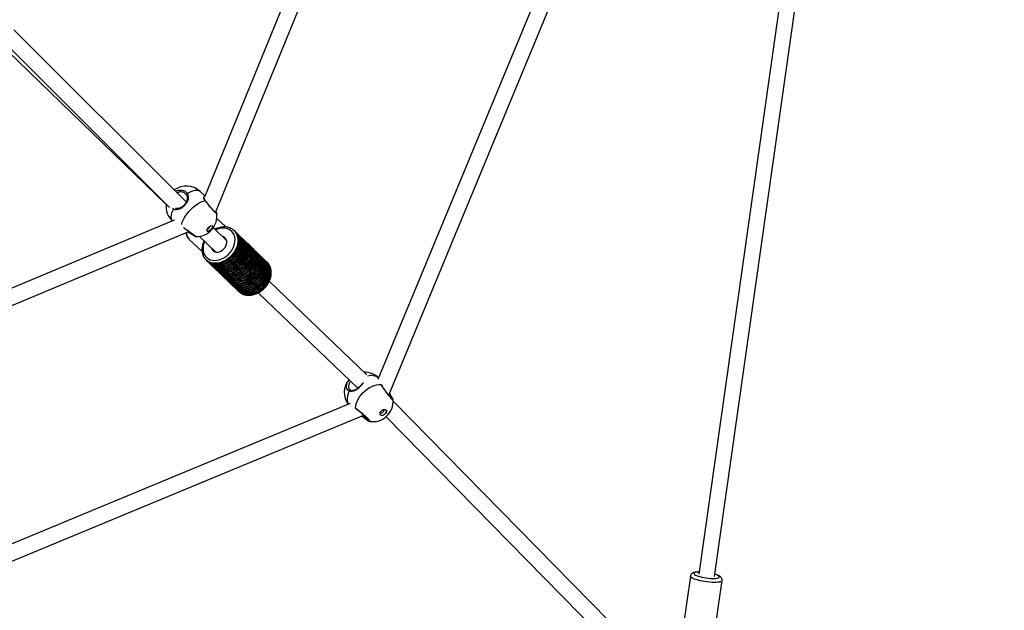
# Model space of a CAD drawing. Units: millimetres. Extents: x -4824 to 342450, y -3372 to 10188.
# Drawn here: x 1766 to 2689, y 3083 to 3636 of the extents above; entities that cross this region are included whole.
import ezdxf

# ---------------------------------------------------------------- set-up
doc = ezdxf.new("R2010")
doc.units = ezdxf.units.MM
doc.layers.add('Opvangzone', color=7, linetype='Continuous', true_color=0x00a19a)
doc.layers.add('Toestel 2D', color=7, linetype='Continuous', lineweight=20)

# ---------------------------------------------------------------- blocks, each defined once
blk = doc.blocks.new('0419-1')
at = {"color": 7, "linetype": 'Continuous', "lineweight": 25}
for p, q in [((-1906.578, -624.126), (-1940.948, -707.93)), ((-1939.913, -709.359), (-1905.101, -624.475)), ((-1886.608, -633.067), (-1924.686, -725.031)), ((-1923.667, -726.489), (-1885.12, -633.396)), ((-1879.334, -635.579), (-1894.598, -743.266)), ((-1893.113, -743.477), (-1877.909, -636.214)), ((-1942.642, -708.367), (-1958.808, -692.25)), ((-1960.963, -692.721), (-1944.535, -708.61)), ((-1960.232, -692.948), (-1944.235, -708.897)), ((-1940.904, -707.822), (-1941.335, -707.412)), ((-1942.651, -708.346), (-1942.626, -708.33)), ((-1942.637, -708.359), (-1942.651, -708.346)), ((-1943.783, -710.09), (-2027.21, -744.989)), ((-1938.867, -711.987), (-1940.105, -710.802)), ((-1938.95, -710.73), (-1939.778, -709.937)), ((-2026.85, -746.464), (-1942.411, -711.142)), ((-1941.435, -711.605), (-1939.905, -713.07)), ((-1938.142, -711.089), (-1938.166, -711.067)), ((-1938.166, -711.067), (-1938.133, -711.099)), ((-1937.977, -711.247), (-1938.071, -711.157)), ((-1937.68, -711.532), (-1937.906, -711.315)), ((-1937.667, -711.545), (-1937.681, -711.532)), ((-1942.415, -711.842), (-1942.398, -711.858)), ((-1942.398, -711.858), (-1941.164, -713.041)), ((-1937.472, -711.88), (-1937.542, -711.812)), ((-1937.472, -711.88), (-1937.507, -711.917)), ((-1937.153, -712.037), (-1937.378, -711.821)), ((-1937.307, -712.038), (-1937.377, -711.97)), ((-1937.307, -712.038), (-1937.342, -712.075)), ((-1937.142, -712.196), (-1937.212, -712.128)), ((-1937.142, -712.196), (-1937.177, -712.233)), ((-1936.988, -712.195), (-1937.082, -712.105)), ((-1936.977, -712.354), (-1937.048, -712.286)), ((-1936.977, -712.354), (-1937.012, -712.391)), ((-1936.823, -712.353), (-1936.917, -712.263)), ((-1936.658, -712.511), (-1936.753, -712.421)), ((-1936.493, -712.669), (-1936.588, -712.579)), ((-1936.329, -712.827), (-1936.423, -712.737)), ((-1936.164, -712.985), (-1936.258, -712.895)), ((-1935.87, -713.267), (-1936.093, -713.053)), ((-1935.666, -713.599), (-1935.736, -713.531)), ((-1935.666, -713.599), (-1935.699, -713.634)), ((-1935.339, -713.775), (-1935.565, -713.558)), ((-1940.794, -713.811), (-1940.811, -713.794)), ((-1940.794, -713.811), (-1940.771, -713.833)), ((-1940.7, -713.901), (-1940.606, -713.991)), ((-1940.535, -714.059), (-1940.441, -714.149)), ((-1940.371, -714.217), (-1940.276, -714.307)), ((-1940.206, -714.375), (-1940.112, -714.465)), ((-1935.501, -713.757), (-1935.571, -713.689)), ((-1935.501, -713.757), (-1935.534, -713.792)), ((-1935.336, -713.915), (-1935.407, -713.847)), ((-1935.336, -713.915), (-1935.37, -713.95)), ((-1935.175, -713.933), (-1935.269, -713.842)), ((-1935.171, -714.073), (-1935.242, -714.005)), ((-1935.171, -714.073), (-1935.205, -714.108)), ((-1935.057, -714.045), (-1935.104, -714)), ((-1940.041, -714.533), (-1939.947, -714.623)), ((-1939.876, -714.691), (-1939.782, -714.781)), ((-1939.711, -714.849), (-1939.617, -714.939)), ((-1939.546, -715.007), (-1939.452, -715.097)), ((-1939.381, -715.165), (-1939.287, -715.255)), ((-1939.217, -715.322), (-1939.122, -715.413)), ((-1939.052, -715.48), (-1938.958, -715.571)), ((-1938.887, -715.638), (-1938.793, -715.729)), ((-1938.722, -715.796), (-1938.628, -715.887)), ((-1938.557, -715.954), (-1938.463, -716.045)), ((-1938.392, -716.112), (-1938.298, -716.202)), ((-1938.227, -716.27), (-1938.133, -716.36)), ((-1925.715, -724.589), (-1934.866, -715.821)), ((-1938.063, -716.428), (-1937.968, -716.518)), ((-1937.898, -716.586), (-1937.804, -716.676)), ((-1937.733, -716.744), (-1937.686, -716.789)), ((-1937.686, -716.789), (-1937.652, -716.82)), ((-1935.903, -716.905), (-1926.571, -725.847)), ((-1927.353, -725.938), (-1927.329, -725.959)), ((-1927.288, -727.273), (-2019.342, -765.417)), ((-1923.267, -726.901), (-1923.265, -726.91)), ((-1903.048, -747.606), (-1923.253, -727.056)), ((-2019.013, -766.904), (-1925.994, -728.361)), ((-1925.976, -728.624), (-1925.947, -728.647)), ((-1923.917, -728.519), (-1904.112, -748.662)), ((-1895.382, -743.451), (-1896.054, -748.191)), ((-1893.083, -748.612), (-1892.411, -743.872))]:
    blk.add_line(p, q, dxfattribs=at)
at = {"color": 8, "linetype": 'Continuous', "lineweight": 25}
for p, q in [((-1943.857, -709.051), (-1943.934, -708.987)), ((-1924.381, -725.5), (-1924.387, -725.479)), ((-1926.775, -727.714), (-1926.772, -727.728)), ((-1926.108, -728.408), (-1925.913, -728.535))]:
    blk.add_line(p, q, dxfattribs=at)
at = {"color": 7, "linetype": 'Continuous', "lineweight": 25, "flags": 128}
for points in [[(-1942.533, -707.619), (-1942.557, -707.628), (-1942.579, -707.642), (-1942.599, -707.658), (-1942.614, -707.676), (-1942.625, -707.693), (-1942.629, -707.71), (-1942.628, -707.725), (-1942.62, -707.737)], [(-1940.211, -710.618), (-1940.185, -710.663), (-1940.188, -710.732), (-1940.219, -710.816), (-1940.275, -710.906), (-1940.35, -710.993), (-1940.435, -711.067), (-1940.522, -711.121), (-1940.601, -711.147), (-1940.663, -711.144), (-1940.702, -711.112), (-1940.713, -711.054), (-1940.696, -710.977), (-1940.652, -710.888), (-1940.586, -710.798), (-1940.504, -710.717), (-1940.417, -710.652), (-1940.333, -710.612), (-1940.262, -710.6), (-1940.211, -710.618)], [(-1940.213, -710.616), (-1940.196, -710.653), (-1940.199, -710.721), (-1940.23, -710.805), (-1940.286, -710.896), (-1940.361, -710.982), (-1940.446, -711.057), (-1940.533, -711.11), (-1940.612, -711.136), (-1940.674, -711.133), (-1940.694, -711.123)], [(-1940.771, -713.833), (-1940.701, -713.895), (-1940.536, -714.005), (-1940.351, -714.086), (-1940.149, -714.137), (-1939.934, -714.157), (-1939.711, -714.144), (-1939.482, -714.101), (-1939.253, -714.026), (-1939.028, -713.923), (-1938.811, -713.791), (-1938.606, -713.636), (-1938.417, -713.458), (-1938.247, -713.261), (-1938.1, -713.049), (-1937.978, -712.827), (-1937.884, -712.598), (-1937.82, -712.366), (-1937.786, -712.135), (-1937.783, -711.911), (-1937.812, -711.698), (-1937.871, -711.498), (-1937.96, -711.317), (-1938.078, -711.157), (-1938.142, -711.089)], [(-1940.735, -713.866), (-1940.63, -713.962), (-1940.465, -714.073), (-1940.28, -714.154), (-1940.079, -714.205), (-1939.864, -714.224), (-1939.64, -714.212), (-1939.412, -714.168), (-1939.183, -714.094), (-1938.957, -713.99), (-1938.74, -713.859), (-1938.535, -713.703), (-1938.346, -713.525), (-1938.176, -713.329), (-1938.029, -713.117), (-1937.908, -712.895), (-1937.814, -712.665), (-1937.749, -712.433), (-1937.715, -712.203), (-1937.712, -711.979), (-1937.741, -711.765), (-1937.801, -711.566), (-1937.89, -711.384), (-1938.007, -711.224), (-1938.107, -711.124)], [(-1940.606, -713.991), (-1940.536, -714.053), (-1940.371, -714.163), (-1940.186, -714.244), (-1939.984, -714.295), (-1939.77, -714.315), (-1939.546, -714.302), (-1939.317, -714.259), (-1939.088, -714.184), (-1938.863, -714.081), (-1938.646, -713.949), (-1938.441, -713.793), (-1938.252, -713.616), (-1938.082, -713.419), (-1937.935, -713.207), (-1937.813, -712.985), (-1937.719, -712.755), (-1937.655, -712.524), (-1937.621, -712.293), (-1937.618, -712.069), (-1937.647, -711.856), (-1937.706, -711.656), (-1937.796, -711.475), (-1937.913, -711.315), (-1937.977, -711.247)], [(-1940.57, -714.024), (-1940.465, -714.12), (-1940.301, -714.231), (-1940.116, -714.312), (-1939.914, -714.363), (-1939.699, -714.382), (-1939.475, -714.37), (-1939.247, -714.326), (-1939.018, -714.252), (-1938.792, -714.148), (-1938.575, -714.017), (-1938.37, -713.861), (-1938.181, -713.683), (-1938.011, -713.487), (-1937.864, -713.275), (-1937.743, -713.053), (-1937.649, -712.823), (-1937.584, -712.591), (-1937.55, -712.361), (-1937.548, -712.137), (-1937.576, -711.923), (-1937.636, -711.724), (-1937.725, -711.542), (-1937.842, -711.382), (-1937.943, -711.282)], [(-1939.123, -712.781), (-1939.014, -712.648), (-1938.93, -712.501), (-1938.873, -712.348), (-1938.848, -712.195), (-1938.854, -712.049), (-1938.892, -711.916), (-1938.959, -711.801), (-1939.054, -711.711), (-1939.171, -711.648), (-1939.243, -711.627)], [(-1937.55, -711.673), (-1937.541, -711.68), (-1937.457, -711.75), (-1937.383, -711.817), (-1937.328, -711.873), (-1937.298, -711.913), (-1937.294, -711.931), (-1937.315, -711.923), (-1937.357, -711.887), (-1937.414, -711.829), (-1937.48, -711.753), (-1937.552, -711.671), (-1937.622, -711.592), (-1937.667, -711.545), (-1937.667, -711.545)], [(-1940.441, -714.149), (-1940.371, -714.211), (-1940.206, -714.321), (-1940.021, -714.402), (-1939.819, -714.453), (-1939.604, -714.473), (-1939.38, -714.46), (-1939.151, -714.416), (-1938.922, -714.342), (-1938.697, -714.238), (-1938.48, -714.107), (-1938.275, -713.951), (-1938.086, -713.772), (-1937.916, -713.576), (-1937.769, -713.364), (-1937.648, -713.141), (-1937.554, -712.912), (-1937.49, -712.68), (-1937.456, -712.45), (-1937.454, -712.226), (-1937.482, -712.012), (-1937.542, -711.812)], [(-1940.405, -714.182), (-1940.3, -714.279), (-1940.135, -714.389), (-1939.95, -714.47), (-1939.748, -714.521), (-1939.533, -714.54), (-1939.309, -714.528), (-1939.081, -714.484), (-1938.852, -714.409), (-1938.627, -714.306), (-1938.409, -714.174), (-1938.204, -714.018), (-1938.015, -713.84), (-1937.846, -713.643), (-1937.699, -713.432), (-1937.577, -713.209), (-1937.483, -712.98), (-1937.419, -712.748), (-1937.385, -712.517), (-1937.383, -712.293), (-1937.412, -712.08), (-1937.472, -711.88)], [(-1940.276, -714.307), (-1940.206, -714.369), (-1940.041, -714.479), (-1939.856, -714.56), (-1939.654, -714.611), (-1939.439, -714.63), (-1939.215, -714.618), (-1938.987, -714.574), (-1938.758, -714.5), (-1938.532, -714.396), (-1938.315, -714.265), (-1938.11, -714.108), (-1937.921, -713.93), (-1937.751, -713.734), (-1937.604, -713.522), (-1937.483, -713.299), (-1937.389, -713.07), (-1937.325, -712.838), (-1937.291, -712.608), (-1937.289, -712.384), (-1937.318, -712.17), (-1937.377, -711.97)], [(-1940.24, -714.34), (-1940.135, -714.437), (-1939.97, -714.547), (-1939.785, -714.628), (-1939.583, -714.679), (-1939.368, -714.698), (-1939.144, -714.686), (-1938.916, -714.642), (-1938.687, -714.567), (-1938.462, -714.464), (-1938.245, -714.332), (-1938.039, -714.176), (-1937.85, -713.998), (-1937.681, -713.801), (-1937.534, -713.59), (-1937.412, -713.367), (-1937.318, -713.137), (-1937.254, -712.905), (-1937.22, -712.675), (-1937.218, -712.451), (-1937.247, -712.237), (-1937.307, -712.038)], [(-1940.112, -714.465), (-1940.041, -714.527), (-1939.876, -714.637), (-1939.691, -714.718), (-1939.489, -714.769), (-1939.274, -714.788), (-1939.05, -714.776), (-1938.822, -714.732), (-1938.593, -714.658), (-1938.367, -714.554), (-1938.15, -714.423), (-1937.945, -714.266), (-1937.756, -714.088), (-1937.587, -713.892), (-1937.44, -713.68), (-1937.318, -713.457), (-1937.224, -713.228), (-1937.16, -712.996), (-1937.126, -712.766), (-1937.124, -712.541), (-1937.153, -712.328), (-1937.212, -712.128)], [(-1940.075, -714.498), (-1939.97, -714.595), (-1939.806, -714.705), (-1939.62, -714.786), (-1939.418, -714.837), (-1939.203, -714.856), (-1938.98, -714.844), (-1938.751, -714.8), (-1938.522, -714.725), (-1938.297, -714.621), (-1938.08, -714.49), (-1937.875, -714.334), (-1937.686, -714.156), (-1937.516, -713.959), (-1937.369, -713.748), (-1937.247, -713.525), (-1937.154, -713.295), (-1937.089, -713.063), (-1937.056, -712.833), (-1937.053, -712.609), (-1937.082, -712.395), (-1937.142, -712.196)], [(-1939.947, -714.623), (-1939.853, -714.703), (-1939.686, -714.808), (-1939.499, -714.885), (-1939.297, -714.931), (-1939.083, -714.947), (-1938.86, -714.931), (-1938.633, -714.884), (-1938.405, -714.807), (-1938.182, -714.701), (-1937.968, -714.568), (-1937.765, -714.412), (-1937.579, -714.233), (-1937.412, -714.037), (-1937.268, -713.826), (-1937.148, -713.605), (-1937.056, -713.377), (-1936.994, -713.147), (-1936.961, -712.918), (-1936.959, -712.696), (-1936.988, -712.484), (-1937.048, -712.286)], [(-1939.911, -714.656), (-1939.861, -714.705), (-1939.701, -714.827), (-1939.519, -714.92), (-1939.319, -714.982), (-1939.104, -715.012), (-1938.878, -715.008), (-1938.646, -714.972), (-1938.412, -714.904), (-1938.182, -714.805), (-1937.958, -714.677), (-1937.747, -714.523), (-1937.551, -714.345), (-1937.375, -714.147), (-1937.222, -713.934), (-1937.095, -713.708), (-1936.996, -713.475), (-1936.928, -713.239), (-1936.892, -713.004), (-1936.888, -712.775), (-1936.916, -712.557), (-1936.977, -712.354)], [(-1939.782, -714.781), (-1939.775, -714.788), (-1939.621, -714.909), (-1939.445, -715.002), (-1939.251, -715.066), (-1939.043, -715.099), (-1938.825, -715.102), (-1938.599, -715.073), (-1938.371, -715.013), (-1938.145, -714.923), (-1937.925, -714.806), (-1937.715, -714.663), (-1937.519, -714.496), (-1937.341, -714.31), (-1937.183, -714.107), (-1937.049, -713.891), (-1936.941, -713.666), (-1936.861, -713.436), (-1936.811, -713.206), (-1936.792, -712.98), (-1936.803, -712.761), (-1936.845, -712.555), (-1936.917, -712.364), (-1937.018, -712.193), (-1937.146, -712.044), (-1937.153, -712.037)], [(-1939.746, -714.814), (-1939.734, -714.826), (-1939.582, -714.955), (-1939.407, -715.055), (-1939.212, -715.126), (-1939.002, -715.164), (-1938.781, -715.171), (-1938.552, -715.145), (-1938.32, -715.087), (-1938.089, -714.998), (-1937.865, -714.88), (-1937.65, -714.735), (-1937.45, -714.566), (-1937.268, -714.376), (-1937.108, -714.169), (-1936.972, -713.948), (-1936.864, -713.719), (-1936.785, -713.485), (-1936.737, -713.251), (-1936.721, -713.021), (-1936.736, -712.8), (-1936.784, -712.591), (-1936.863, -712.4), (-1936.97, -712.23), (-1937.106, -712.083), (-1937.118, -712.072)], [(-1939.617, -714.939), (-1939.545, -715.002), (-1939.38, -715.112), (-1939.195, -715.193), (-1938.993, -715.243), (-1938.778, -715.262), (-1938.555, -715.25), (-1938.327, -715.206), (-1938.098, -715.131), (-1937.873, -715.028), (-1937.656, -714.897), (-1937.452, -714.741), (-1937.263, -714.563), (-1937.093, -714.367), (-1936.946, -714.156), (-1936.825, -713.934), (-1936.731, -713.705), (-1936.666, -713.473), (-1936.632, -713.243), (-1936.629, -713.019), (-1936.657, -712.806), (-1936.716, -712.606), (-1936.805, -712.425), (-1936.922, -712.265), (-1936.988, -712.195)], [(-1939.581, -714.972), (-1939.553, -715), (-1939.4, -715.124), (-1939.225, -715.221), (-1939.031, -715.288), (-1938.822, -715.324), (-1938.602, -715.328), (-1938.375, -715.3), (-1938.145, -715.241), (-1937.917, -715.152), (-1937.695, -715.034), (-1937.483, -714.89), (-1937.285, -714.723), (-1937.104, -714.535), (-1936.945, -714.33), (-1936.811, -714.112), (-1936.702, -713.885), (-1936.623, -713.653), (-1936.574, -713.421), (-1936.556, -713.193), (-1936.569, -712.973), (-1936.614, -712.766), (-1936.689, -712.575), (-1936.793, -712.404), (-1936.924, -712.256), (-1936.953, -712.23)], [(-1939.452, -715.097), (-1939.39, -715.152), (-1939.225, -715.264), (-1939.04, -715.347), (-1938.838, -715.399), (-1938.623, -715.42), (-1938.398, -715.409), (-1938.169, -715.366), (-1937.938, -715.291), (-1937.712, -715.188), (-1937.494, -715.056), (-1937.288, -714.9), (-1937.098, -714.721), (-1936.927, -714.524), (-1936.78, -714.311), (-1936.658, -714.087), (-1936.564, -713.857), (-1936.5, -713.624), (-1936.466, -713.393), (-1936.465, -713.168), (-1936.495, -712.954), (-1936.555, -712.754), (-1936.646, -712.573), (-1936.765, -712.413), (-1936.823, -712.353)], [(-1939.416, -715.13), (-1939.268, -715.259), (-1939.094, -715.364), (-1938.899, -715.437), (-1938.688, -715.479), (-1938.465, -715.487), (-1938.234, -715.463), (-1938, -715.406), (-1937.767, -715.317), (-1937.54, -715.199), (-1937.324, -715.053), (-1937.122, -714.882), (-1936.938, -714.691), (-1936.776, -714.481), (-1936.64, -714.259), (-1936.531, -714.027), (-1936.453, -713.791), (-1936.406, -713.554), (-1936.391, -713.323), (-1936.409, -713.1), (-1936.46, -712.891), (-1936.541, -712.7), (-1936.653, -712.53), (-1936.789, -712.388)], [(-1939.287, -715.255), (-1939.155, -715.363), (-1938.98, -715.463), (-1938.785, -715.533), (-1938.576, -715.571), (-1938.354, -715.577), (-1938.126, -715.55), (-1937.894, -715.492), (-1937.664, -715.403), (-1937.44, -715.285), (-1937.226, -715.14), (-1937.026, -714.972), (-1936.845, -714.782), (-1936.685, -714.575), (-1936.549, -714.355), (-1936.441, -714.126), (-1936.362, -713.893), (-1936.313, -713.659), (-1936.297, -713.429), (-1936.312, -713.208), (-1936.359, -713.001), (-1936.437, -712.809), (-1936.544, -712.639), (-1936.658, -712.511)], [(-1939.251, -715.288), (-1939.235, -715.305), (-1939.082, -715.432), (-1938.907, -715.532), (-1938.713, -715.601), (-1938.503, -715.639), (-1938.282, -715.644), (-1938.054, -715.618), (-1937.822, -715.559), (-1937.593, -715.47), (-1937.369, -715.352), (-1937.155, -715.208), (-1936.955, -715.039), (-1936.774, -714.85), (-1936.614, -714.643), (-1936.479, -714.424), (-1936.37, -714.195), (-1936.291, -713.962), (-1936.243, -713.728), (-1936.226, -713.499), (-1936.241, -713.278), (-1936.288, -713.07), (-1936.366, -712.879), (-1936.472, -712.708), (-1936.606, -712.561), (-1936.624, -712.546)], [(-1939.122, -715.413), (-1939.003, -715.512), (-1938.828, -715.615), (-1938.633, -715.687), (-1938.423, -715.728), (-1938.2, -715.735), (-1937.97, -715.71), (-1937.737, -715.653), (-1937.505, -715.564), (-1937.279, -715.446), (-1937.063, -715.3), (-1936.862, -715.13), (-1936.679, -714.939), (-1936.518, -714.731), (-1936.382, -714.509), (-1936.273, -714.278), (-1936.195, -714.043), (-1936.147, -713.807), (-1936.132, -713.576), (-1936.149, -713.355), (-1936.198, -713.146), (-1936.279, -712.955), (-1936.389, -712.784), (-1936.493, -712.669)], [(-1940.281, -712.71), (-1940.257, -712.781), (-1940.189, -712.896), (-1940.095, -712.986), (-1939.978, -713.049), (-1939.843, -713.081), (-1939.696, -713.081), (-1939.544, -713.049), (-1939.394, -712.986), (-1939.251, -712.895), (-1939.123, -712.781)], [(-1939.086, -715.446), (-1938.98, -715.543), (-1938.815, -715.653), (-1938.63, -715.734), (-1938.428, -715.785), (-1938.213, -715.804), (-1937.99, -715.791), (-1937.762, -715.748), (-1937.533, -715.673), (-1937.308, -715.569), (-1937.091, -715.438), (-1936.886, -715.283), (-1936.697, -715.105), (-1936.528, -714.908), (-1936.381, -714.697), (-1936.259, -714.475), (-1936.165, -714.246), (-1936.101, -714.014), (-1936.067, -713.784), (-1936.064, -713.56), (-1936.092, -713.347), (-1936.151, -713.147), (-1936.24, -712.966), (-1936.357, -712.806), (-1936.459, -712.704)], [(-1938.958, -715.571), (-1938.952, -715.576), (-1938.798, -715.698), (-1938.622, -715.791), (-1938.428, -715.856), (-1938.22, -715.889), (-1938.001, -715.891), (-1937.776, -715.862), (-1937.548, -715.803), (-1937.322, -715.713), (-1937.102, -715.596), (-1936.891, -715.453), (-1936.695, -715.286), (-1936.516, -715.099), (-1936.358, -714.896), (-1936.224, -714.68), (-1936.116, -714.455), (-1936.037, -714.225), (-1935.987, -713.995), (-1935.967, -713.768), (-1935.979, -713.55), (-1936.021, -713.343), (-1936.094, -713.153), (-1936.195, -712.981), (-1936.323, -712.832), (-1936.329, -712.827)], [(-1938.921, -715.604), (-1938.77, -715.736), (-1938.595, -715.839), (-1938.401, -715.912), (-1938.19, -715.953), (-1937.967, -715.961), (-1937.737, -715.936), (-1937.503, -715.879), (-1937.271, -715.79), (-1937.045, -715.672), (-1936.828, -715.526), (-1936.627, -715.356), (-1936.443, -715.165), (-1936.282, -714.956), (-1936.146, -714.734), (-1936.037, -714.502), (-1935.959, -714.267), (-1935.911, -714.031), (-1935.896, -713.799), (-1935.914, -713.577), (-1935.964, -713.368), (-1936.045, -713.177), (-1936.156, -713.007), (-1936.294, -712.862)], [(-1938.793, -715.729), (-1938.644, -715.848), (-1938.468, -715.944), (-1938.274, -716.011), (-1938.066, -716.046), (-1937.846, -716.05), (-1937.619, -716.022), (-1937.39, -715.963), (-1937.162, -715.874), (-1936.94, -715.756), (-1936.728, -715.612), (-1936.531, -715.445), (-1936.351, -715.257), (-1936.192, -715.052), (-1936.057, -714.835), (-1935.949, -714.608), (-1935.87, -714.377), (-1935.821, -714.145), (-1935.802, -713.917), (-1935.815, -713.698), (-1935.86, -713.491), (-1935.934, -713.3), (-1936.038, -713.129), (-1936.164, -712.985)], [(-1938.757, -715.762), (-1938.665, -715.847), (-1938.501, -715.961), (-1938.316, -716.045), (-1938.113, -716.098), (-1937.897, -716.119), (-1937.672, -716.109), (-1937.442, -716.066), (-1937.211, -715.992), (-1936.984, -715.888), (-1936.765, -715.757), (-1936.558, -715.6), (-1936.368, -715.421), (-1936.197, -715.223), (-1936.049, -715.009), (-1935.927, -714.785), (-1935.833, -714.553), (-1935.769, -714.32), (-1935.736, -714.088), (-1935.735, -713.863), (-1935.766, -713.648), (-1935.828, -713.448), (-1935.92, -713.267), (-1936.04, -713.107), (-1936.129, -713.019)], [(-1938.628, -715.887), (-1938.575, -715.934), (-1938.41, -716.049), (-1938.225, -716.134), (-1938.022, -716.188), (-1937.806, -716.21), (-1937.58, -716.199), (-1937.349, -716.157), (-1937.118, -716.083), (-1936.89, -715.979), (-1936.67, -715.847), (-1936.463, -715.689), (-1936.272, -715.509), (-1936.101, -715.31), (-1935.953, -715.096), (-1935.831, -714.871), (-1935.737, -714.639), (-1935.674, -714.404), (-1935.641, -714.172), (-1935.641, -713.946), (-1935.673, -713.731), (-1935.736, -713.531)], [(-1938.592, -715.92), (-1938.512, -715.995), (-1938.349, -716.111), (-1938.164, -716.198), (-1937.961, -716.254), (-1937.745, -716.277), (-1937.519, -716.268), (-1937.288, -716.227), (-1937.055, -716.153), (-1936.827, -716.05), (-1936.606, -715.919), (-1936.398, -715.761), (-1936.206, -715.582), (-1936.034, -715.383), (-1935.885, -715.168), (-1935.762, -714.942), (-1935.667, -714.71), (-1935.603, -714.475), (-1935.571, -714.242), (-1935.571, -714.015), (-1935.602, -713.799), (-1935.666, -713.599)], [(-1935.726, -713.42), (-1935.659, -713.476), (-1935.583, -713.542), (-1935.527, -713.597), (-1935.496, -713.636), (-1935.491, -713.653), (-1935.512, -713.645), (-1935.554, -713.609), (-1935.611, -713.55), (-1935.678, -713.475), (-1935.75, -713.393), (-1935.821, -713.316), (-1935.867, -713.269), (-1935.867, -713.269)], [(-1938.463, -716.045), (-1938.388, -716.11), (-1938.221, -716.22), (-1938.035, -716.3), (-1937.832, -716.35), (-1937.616, -716.368), (-1937.391, -716.354), (-1937.161, -716.309), (-1936.931, -716.232), (-1936.706, -716.126), (-1936.489, -715.993), (-1936.284, -715.835), (-1936.095, -715.655), (-1935.927, -715.456), (-1935.781, -715.243), (-1935.661, -715.019), (-1935.569, -714.788), (-1935.507, -714.556), (-1935.476, -714.325), (-1935.477, -714.101), (-1935.509, -713.888), (-1935.571, -713.689)], [(-1938.427, -716.078), (-1938.317, -716.178), (-1938.151, -716.288), (-1937.964, -716.368), (-1937.761, -716.418), (-1937.545, -716.436), (-1937.32, -716.422), (-1937.091, -716.376), (-1936.861, -716.3), (-1936.635, -716.194), (-1936.418, -716.061), (-1936.213, -715.903), (-1936.025, -715.723), (-1935.856, -715.524), (-1935.71, -715.311), (-1935.591, -715.087), (-1935.499, -714.856), (-1935.437, -714.623), (-1935.406, -714.393), (-1935.406, -714.169), (-1935.438, -713.955), (-1935.501, -713.757)], [(-1938.298, -716.202), (-1938.223, -716.268), (-1938.056, -716.378), (-1937.87, -716.458), (-1937.667, -716.508), (-1937.451, -716.526), (-1937.226, -716.512), (-1936.996, -716.467), (-1936.767, -716.39), (-1936.541, -716.284), (-1936.324, -716.151), (-1936.119, -715.993), (-1935.93, -715.813), (-1935.762, -715.614), (-1935.616, -715.401), (-1935.496, -715.177), (-1935.405, -714.946), (-1935.342, -714.713), (-1935.311, -714.483), (-1935.312, -714.259), (-1935.344, -714.046), (-1935.407, -713.847)], [(-1938.262, -716.236), (-1938.152, -716.336), (-1937.986, -716.446), (-1937.799, -716.526), (-1937.596, -716.576), (-1937.38, -716.594), (-1937.155, -716.58), (-1936.926, -716.534), (-1936.696, -716.458), (-1936.47, -716.352), (-1936.253, -716.219), (-1936.048, -716.061), (-1935.86, -715.881), (-1935.691, -715.682), (-1935.546, -715.469), (-1935.426, -715.245), (-1935.334, -715.014), (-1935.272, -714.781), (-1935.241, -714.551), (-1935.241, -714.327), (-1935.273, -714.113), (-1935.336, -713.915)], [(-1938.133, -716.36), (-1938.058, -716.426), (-1937.892, -716.536), (-1937.705, -716.616), (-1937.502, -716.666), (-1937.286, -716.684), (-1937.061, -716.67), (-1936.831, -716.624), (-1936.602, -716.548), (-1936.376, -716.442), (-1936.159, -716.309), (-1935.954, -716.151), (-1935.766, -715.971), (-1935.597, -715.772), (-1935.451, -715.559), (-1935.331, -715.335), (-1935.24, -715.104), (-1935.178, -714.871), (-1935.147, -714.641), (-1935.147, -714.417), (-1935.179, -714.204), (-1935.242, -714.005)], [(-1938.097, -716.394), (-1937.987, -716.494), (-1937.821, -716.604), (-1937.634, -716.684), (-1937.431, -716.734), (-1937.215, -716.752), (-1936.99, -716.738), (-1936.761, -716.692), (-1936.531, -716.616), (-1936.306, -716.51), (-1936.088, -716.377), (-1935.883, -716.219), (-1935.695, -716.038), (-1935.526, -715.84), (-1935.381, -715.627), (-1935.261, -715.403), (-1935.169, -715.172), (-1935.107, -714.939), (-1935.076, -714.709), (-1935.076, -714.485), (-1935.108, -714.271), (-1935.171, -714.073)], [(-1937.968, -716.518), (-1937.898, -716.58), (-1937.734, -716.69), (-1937.549, -716.771), (-1937.347, -716.822), (-1937.132, -716.842), (-1936.908, -716.83), (-1936.68, -716.786), (-1936.451, -716.711), (-1936.225, -716.608), (-1936.008, -716.477), (-1935.803, -716.321), (-1935.614, -716.143), (-1935.444, -715.946), (-1935.297, -715.735), (-1935.176, -715.512), (-1935.082, -715.283), (-1935.017, -715.051), (-1934.983, -714.821), (-1934.981, -714.597), (-1935.009, -714.383), (-1935.069, -714.183), (-1935.158, -714.002), (-1935.275, -713.842), (-1935.339, -713.775)], [(-1937.932, -716.551), (-1937.828, -716.648), (-1937.663, -716.758), (-1937.478, -716.839), (-1937.276, -716.89), (-1937.061, -716.909), (-1936.838, -716.897), (-1936.609, -716.854), (-1936.38, -716.779), (-1936.155, -716.675), (-1935.938, -716.544), (-1935.733, -716.388), (-1935.543, -716.21), (-1935.374, -716.014), (-1935.227, -715.802), (-1935.105, -715.58), (-1935.011, -715.35), (-1934.947, -715.118), (-1934.913, -714.888), (-1934.91, -714.664), (-1934.939, -714.45), (-1934.998, -714.251), (-1935.087, -714.07), (-1935.204, -713.91), (-1935.305, -713.809)], [(-1937.804, -716.676), (-1937.734, -716.738), (-1937.569, -716.848), (-1937.384, -716.929), (-1937.182, -716.98), (-1936.967, -717), (-1936.743, -716.988), (-1936.515, -716.944), (-1936.286, -716.869), (-1936.061, -716.766), (-1935.843, -716.635), (-1935.638, -716.479), (-1935.449, -716.301), (-1935.28, -716.104), (-1935.133, -715.893), (-1935.011, -715.67), (-1934.917, -715.441), (-1934.852, -715.209), (-1934.818, -714.979), (-1934.816, -714.755), (-1934.844, -714.541), (-1934.904, -714.341), (-1934.993, -714.16), (-1935.11, -714), (-1935.175, -713.933)], [(-1937.768, -716.709), (-1937.663, -716.806), (-1937.498, -716.916), (-1937.313, -716.997), (-1937.111, -717.048), (-1936.896, -717.067), (-1936.673, -717.055), (-1936.444, -717.012), (-1936.215, -716.937), (-1935.99, -716.833), (-1935.773, -716.702), (-1935.568, -716.546), (-1935.379, -716.368), (-1935.209, -716.172), (-1935.062, -715.96), (-1934.94, -715.738), (-1934.846, -715.508), (-1934.782, -715.276), (-1934.748, -715.046), (-1934.745, -714.822), (-1934.774, -714.608), (-1934.833, -714.409), (-1934.922, -714.228), (-1935.04, -714.068), (-1935.14, -713.967)], [(-1926.775, -727.714), (-1926.759, -727.509), (-1926.713, -727.297), (-1926.637, -727.08), (-1926.533, -726.863), (-1926.404, -726.651), (-1926.25, -726.446), (-1926.076, -726.253), (-1925.884, -726.076), (-1925.678, -725.917), (-1925.463, -725.781), (-1925.242, -725.669), (-1925.019, -725.583), (-1924.798, -725.526), (-1924.584, -725.498), (-1924.381, -725.5)], [(-1923.924, -727.874), (-1923.888, -727.942), (-1923.885, -728.028), (-1923.913, -728.123), (-1923.97, -728.217), (-1924.05, -728.299), (-1924.144, -728.361), (-1924.243, -728.397), (-1924.334, -728.401), (-1924.409, -728.374), (-1924.46, -728.319), (-1924.48, -728.241), (-1924.468, -728.149), (-1924.424, -728.053), (-1924.355, -727.964), (-1924.266, -727.89), (-1924.168, -727.841), (-1924.072, -727.821), (-1923.988, -727.832), (-1923.924, -727.874)], [(-1923.933, -727.865), (-1923.898, -727.932), (-1923.894, -728.018), (-1923.922, -728.113), (-1923.979, -728.207), (-1924.059, -728.289), (-1924.154, -728.352), (-1924.252, -728.387), (-1924.343, -728.391), (-1924.418, -728.364), (-1924.441, -728.346)], [(-1924.431, -728.064), (-1924.429, -728.083), (-1924.41, -728.124)], [(-1924.41, -728.124), (-1924.371, -728.147), (-1924.318, -728.149), (-1924.26, -728.128), (-1924.205, -728.089), (-1924.161, -728.037), (-1924.136, -727.981), (-1924.133, -727.927), (-1924.153, -727.886), (-1924.192, -727.863), (-1924.213, -727.86)]]:
    blk.add_lwpolyline(points, dxfattribs=at)
at = {"color": 8, "linetype": 'Continuous', "lineweight": 25, "flags": 128}
for points in [[(-1941.335, -707.412), (-1941.401, -707.362), (-1941.513, -707.316), (-1941.646, -707.298), (-1941.798, -707.308), (-1941.966, -707.346), (-1942.147, -707.412), (-1942.337, -707.503), (-1942.533, -707.619)], [(-1943.079, -710.499), (-1943.073, -710.473), (-1943.018, -710.29), (-1942.937, -710.095), (-1942.832, -709.894), (-1942.705, -709.689), (-1942.559, -709.485), (-1942.395, -709.285), (-1942.218, -709.093), (-1942.031, -708.913), (-1941.836, -708.749), (-1941.638, -708.602), (-1941.441, -708.477), (-1941.248, -708.375), (-1941.063, -708.299), (-1940.889, -708.249)], [(-1943.857, -709.051), (-1943.952, -709.25), (-1944.022, -709.44), (-1944.067, -709.618), (-1944.084, -709.78), (-1944.074, -709.924), (-1944.037, -710.046), (-1943.974, -710.145), (-1943.952, -710.168)], [(-1940.928, -712.09), (-1940.991, -712.257), (-1941.048, -712.48), (-1941.073, -712.7), (-1941.065, -712.912), (-1941.026, -713.113), (-1940.955, -713.296), (-1940.854, -713.46), (-1940.725, -713.599), (-1940.572, -713.711), (-1940.397, -713.794), (-1940.205, -713.846), (-1939.998, -713.865), (-1939.783, -713.852), (-1939.563, -713.806), (-1939.343, -713.729), (-1939.129, -713.622), (-1938.924, -713.487), (-1938.733, -713.328), (-1938.56, -713.147), (-1938.409, -712.95), (-1938.283, -712.739), (-1938.185, -712.52), (-1938.117, -712.297), (-1938.081, -712.076), (-1938.077, -711.86), (-1938.105, -711.655), (-1938.165, -711.464), (-1938.255, -711.293), (-1938.374, -711.145), (-1938.519, -711.023), (-1938.686, -710.929), (-1938.873, -710.866), (-1939.075, -710.835), (-1939.287, -710.836), (-1939.506, -710.871), (-1939.726, -710.937), (-1939.89, -711.007)], [(-1938.133, -711.099), (-1938.101, -711.134), (-1937.984, -711.294), (-1937.895, -711.475), (-1937.835, -711.675), (-1937.807, -711.889), (-1937.809, -712.113), (-1937.843, -712.343), (-1937.908, -712.575), (-1938.002, -712.804), (-1938.123, -713.027), (-1938.27, -713.238), (-1938.44, -713.435), (-1938.629, -713.613), (-1938.834, -713.769), (-1939.052, -713.9), (-1939.277, -714.004), (-1939.506, -714.078), (-1939.734, -714.122), (-1939.958, -714.134), (-1940.173, -714.114), (-1940.375, -714.064), (-1940.56, -713.982), (-1940.725, -713.872), (-1940.794, -713.811)], [(-1937.652, -716.82), (-1937.616, -716.851), (-1937.451, -716.961), (-1937.266, -717.042), (-1937.064, -717.093), (-1936.849, -717.113), (-1936.626, -717.1), (-1936.397, -717.057), (-1936.168, -716.982), (-1935.943, -716.879), (-1935.726, -716.747), (-1935.521, -716.592), (-1935.332, -716.414), (-1935.162, -716.217), (-1935.015, -716.005), (-1934.893, -715.783), (-1934.799, -715.553), (-1934.735, -715.321), (-1934.701, -715.091), (-1934.698, -714.867), (-1934.727, -714.653), (-1934.786, -714.454), (-1934.875, -714.272), (-1934.993, -714.112), (-1935.057, -714.045)], [(-1924.381, -725.5), (-1924.36, -725.508), (-1924.355, -725.511)], [(-1927.36, -726.122), (-1927.453, -726.339), (-1927.516, -726.554), (-1927.55, -726.764), (-1927.553, -726.964), (-1927.525, -727.15), (-1927.468, -727.319), (-1927.456, -727.343)], [(-1927.239, -726.04), (-1927.242, -726.038), (-1927.26, -726.033), (-1927.28, -726.035), (-1927.301, -726.043), (-1927.321, -726.057), (-1927.338, -726.075), (-1927.351, -726.098), (-1927.36, -726.122)], [(-1923.646, -726.437), (-1923.623, -726.423), (-1923.601, -726.412), (-1923.579, -726.406), (-1923.56, -726.404), (-1923.545, -726.406), (-1923.534, -726.413), (-1923.533, -726.414)], [(-1925.913, -728.535), (-1925.929, -728.555), (-1925.941, -728.577), (-1925.95, -728.598), (-1925.954, -728.618), (-1925.953, -728.633), (-1925.947, -728.645), (-1925.946, -728.646)], [(-1894.57, -743.069), (-1894.573, -743.069), (-1894.727, -743.078), (-1894.854, -743.096), (-1894.951, -743.123), (-1895.014, -743.157), (-1895.043, -743.198), (-1895.035, -743.244), (-1894.991, -743.294), (-1894.913, -743.346), (-1894.803, -743.399), (-1894.664, -743.451), (-1894.5, -743.501), (-1894.317, -743.547), (-1894.12, -743.587), (-1893.915, -743.621), (-1893.707, -743.647), (-1893.505, -743.665), (-1893.313, -743.674), (-1893.138, -743.674), (-1892.984, -743.665), (-1892.857, -743.646), (-1892.76, -743.62), (-1892.697, -743.585), (-1892.668, -743.545), (-1892.676, -743.499), (-1892.72, -743.449), (-1892.798, -743.397), (-1892.908, -743.344), (-1893.047, -743.292), (-1893.085, -743.279)], [(-1892.411, -743.872), (-1892.422, -743.9), (-1892.467, -743.943), (-1892.545, -743.978), (-1892.655, -744.007), (-1892.794, -744.027), (-1892.959, -744.039), (-1893.146, -744.041), (-1893.351, -744.035), (-1893.568, -744.021), (-1893.793, -743.997), (-1894.021, -743.966), (-1894.245, -743.928), (-1894.462, -743.883), (-1894.665, -743.834), (-1894.85, -743.78), (-1895.013, -743.724), (-1895.149, -743.666), (-1895.257, -743.608), (-1895.332, -743.551), (-1895.374, -743.497), (-1895.382, -743.451)]]:
    blk.add_lwpolyline(points, dxfattribs=at)
at = {"color": 7, "linetype": 'Continuous', "lineweight": 25}
for centre, radius, start, end in [((-1942.644, -708.79), 1.9, 46.48501, 126.4374), ((-1942.644, -708.79), 1.9, 174.57282, 226.48501), ((-1941.666, -709.719), 1.9, 317.24592, 8.40667), ((-1940.722, -710.614), 0.286, 283.71375, 349.25725), ((-1941.666, -709.719), 1.9, 266.60684, 317.24592), ((-1925.933, -726.243), 1.9, 46.285, 91.15898), ((-1925.933, -726.243), 1.9, 140.9027, 215.67614), ((-1925.152, -727.076), 1.9, 312.76566, 5.00928), ((-1925.152, -727.076), 1.9, 260.52686, 312.76566)]:
    blk.add_arc(centre, radius, start, end, dxfattribs=at)
at = {"color": 8, "linetype": 'Continuous', "lineweight": 25}
for centre, radius, start, end in [((-1943.686, -709.093), 0.176, 143.41236, 165.96696), ((-1940.888, -708.298), 0.0491, 35.81172, 91.72209), ((-1941.804, -711.283), 0.828, 176.56922, 222.47953), ((-1942.425, -711.18), 0.0356, 145.2994, 199.22927), ((-1925.301, -725.832), 1.175, 54.63909, 106.65296)]:
    blk.add_arc(centre, radius, start, end, dxfattribs=at)
at = {"color": 7, "linetype": 'Continuous', "lineweight": 25}
for points, knots in [([(-1942.533, -707.619), (-1942.5, -707.702), (-1942.432, -707.87), (-1942.472, -708.158), (-1942.6, -708.452), (-1942.806, -708.722), (-1943.043, -708.93), (-1943.293, -709.07), (-1943.511, -709.122), (-1943.69, -709.112), (-1943.792, -709.082), (-1943.846, -709.056), (-1943.857, -709.051)], [0, 0, 0, 0, 0.121739, 0.245036, 0.37897, 0.505504, 0.618989, 0.731357, 0.8529, 0.91814, 0.983298, 1, 1, 1, 1]), ([(-1942.627, -707.731), (-1942.611, -707.76), (-1942.575, -707.826), (-1942.551, -707.94), (-1942.55, -708.072), (-1942.577, -708.213), (-1942.632, -708.356), (-1942.708, -708.494), (-1942.802, -708.621), (-1942.909, -708.735), (-1943.025, -708.833), (-1943.147, -708.912), (-1943.273, -708.969), (-1943.4, -709.005), (-1943.526, -709.011), (-1943.611, -709.005), (-1943.651, -708.987), (-1943.652, -708.987)], [0, 0, 0, 0, 0.0556358, 0.1267959, 0.2033458, 0.2806617, 0.356156, 0.4293553, 0.4996264, 0.568884, 0.6372413, 0.7063035, 0.7760893, 0.8484576, 0.9229793, 0.999755, 1, 1, 1, 1]), ([(-1942.62, -707.737), (-1942.652, -707.692), (-1942.729, -707.581), (-1942.916, -707.466), (-1943.159, -707.429), (-1943.361, -707.452), (-1943.464, -707.511), (-1943.487, -707.524)], [0, 0, 0, 0, 0.1751962, 0.4294475, 0.6809054, 0.9293637, 1, 1, 1, 1]), ([(-1940.847, -708.268), (-1940.863, -708.245), (-1940.902, -708.19), (-1940.935, -708.113), (-1940.952, -708.054), (-1940.952, -708.033), (-1940.953, -708.028)], [0, 0, 0, 0, 0.239338, 0.561172, 0.900683, 1, 1, 1, 1]), ([(-1939.871, -709.391), (-1939.871, -709.391), (-1939.871, -709.391), (-1939.892, -709.377), (-1939.931, -709.345), (-1939.991, -709.29), (-1940.068, -709.212), (-1940.16, -709.114), (-1940.262, -709), (-1940.37, -708.875), (-1940.48, -708.743), (-1940.589, -708.608), (-1940.693, -708.477), (-1940.781, -708.361), (-1940.828, -708.297), (-1940.848, -708.269)], [0, 0, 0, 0, 0.027195, 0.0809247, 0.1496451, 0.2277157, 0.3123672, 0.3983068, 0.4861711, 0.574523, 0.6635266, 0.7530475, 0.8426405, 0.9328598, 1, 1, 1, 1]), ([(-1939.79, -709.428), (-1939.794, -709.415), (-1939.806, -709.379), (-1939.833, -709.329), (-1939.863, -709.28), (-1939.874, -709.263)], [0, 0, 0, 0, 0.271279, 0.7478101, 1, 1, 1, 1]), ([(-1942.851, -710.834), (-1942.83, -710.849), (-1942.764, -710.894), (-1942.646, -710.976), (-1942.503, -711.076), (-1942.363, -711.175), (-1942.231, -711.27), (-1942.112, -711.357), (-1942.01, -711.433), (-1941.929, -711.496), (-1941.876, -711.539), (-1941.849, -711.564), (-1941.847, -711.567), (-1941.846, -711.568)], [0, 0, 0, 0, 0.049567, 0.154296, 0.259324, 0.363782, 0.468076, 0.571558, 0.674543, 0.776624, 0.87703, 0.955307, 1, 1, 1, 1]), ([(-1938.132, -711.103), (-1938.138, -711.096), (-1938.186, -711.039), (-1938.296, -710.954), (-1938.462, -710.853), (-1938.646, -710.78), (-1938.843, -710.735), (-1939.05, -710.717), (-1939.265, -710.728), (-1939.484, -710.768), (-1939.703, -710.837), (-1939.859, -710.9), (-1939.938, -710.946), (-1939.948, -710.952)], [0, 0, 0, 0, 0.015753, 0.121819, 0.227696, 0.333758, 0.440392, 0.547814, 0.656042, 0.764954, 0.874361, 0.984076, 1, 1, 1, 1]), ([(-1942.658, -711.245), (-1942.658, -711.264), (-1942.658, -711.346), (-1942.627, -711.48), (-1942.566, -711.64), (-1942.493, -711.76), (-1942.434, -711.818), (-1942.414, -711.837)], [0, 0, 0, 0, 0.082238, 0.34974, 0.61252, 0.869318, 1, 1, 1, 1]), ([(-1942.487, -711.173), (-1942.486, -711.174), (-1942.476, -711.18), (-1942.467, -711.187), (-1942.46, -711.193)], [0, 0, 0, 0, 0.1079181, 1, 1, 1, 1]), ([(-1942.459, -711.192), (-1942.422, -711.218), (-1942.339, -711.276), (-1942.218, -711.358), (-1942.098, -711.438), (-1941.995, -711.504), (-1941.91, -711.556), (-1941.851, -711.59), (-1941.815, -711.604), (-1941.795, -711.615), (-1941.778, -711.615), (-1941.778, -711.615)], [0, 0, 0, 0, 0.110935, 0.251631, 0.393124, 0.53572, 0.678166, 0.82334, 0.941239, 0.997409, 1, 1, 1, 1]), ([(-1940.987, -712.034), (-1940.987, -712.035), (-1941.026, -712.106), (-1941.08, -712.256), (-1941.145, -712.479), (-1941.178, -712.703), (-1941.183, -712.923), (-1941.158, -713.135), (-1941.105, -713.335), (-1941.023, -713.518), (-1940.925, -713.673), (-1940.845, -713.755), (-1940.811, -713.791)], [0, 0, 0, 0, 0.001424, 0.116511, 0.23167, 0.346807, 0.461756, 0.576275, 0.6901, 0.802996, 0.914893, 1, 1, 1, 1]), ([(-1937.648, -716.821), (-1937.606, -716.856), (-1937.515, -716.932), (-1937.352, -717.02), (-1937.165, -717.088), (-1936.966, -717.127), (-1936.756, -717.139), (-1936.54, -717.122), (-1936.321, -717.076), (-1936.102, -717.003), (-1935.888, -716.903), (-1935.681, -716.778), (-1935.486, -716.63), (-1935.306, -716.462), (-1935.143, -716.277), (-1935, -716.077), (-1934.881, -715.866), (-1934.786, -715.647), (-1934.718, -715.424), (-1934.678, -715.2), (-1934.667, -714.979), (-1934.685, -714.765), (-1934.733, -714.562), (-1934.809, -714.374), (-1934.912, -714.206), (-1935.003, -714.091), (-1935.065, -714.041), (-1935.076, -714.031)], [0, 0, 0, 0, 0.034215, 0.074612, 0.115114, 0.155855, 0.196906, 0.238258, 0.279856, 0.321629, 0.363506, 0.405439, 0.447398, 0.489373, 0.531369, 0.573392, 0.615449, 0.657546, 0.699675, 0.741804, 0.78388, 0.825817, 0.867521, 0.908902, 0.949916, 0.990597, 1, 1, 1, 1]), ([(-1927.594, -725.499), (-1927.593, -725.494), (-1927.587, -725.4), (-1927.515, -725.243), (-1927.413, -725.114), (-1927.38, -725.071)], [0, 0, 0, 0, 0.040814, 0.687156, 1, 1, 1, 1]), ([(-1926.141, -725.409), (-1926.141, -725.409), (-1926.165, -725.449), (-1926.232, -725.529), (-1926.337, -725.646), (-1926.453, -725.754), (-1926.574, -725.852), (-1926.697, -725.936), (-1926.818, -726.003), (-1926.934, -726.05), (-1927.043, -726.075), (-1927.142, -726.073), (-1927.207, -726.06), (-1927.24, -726.038), (-1927.244, -726.035)], [0, 0, 0, 0, 0.001374, 0.101755, 0.199305, 0.295919, 0.39097, 0.486719, 0.583046, 0.68134, 0.780353, 0.879889, 0.983933, 1, 1, 1, 1]), ([(-1923.34, -726.85), (-1923.34, -726.85), (-1923.337, -726.851), (-1923.35, -726.844), (-1923.376, -726.822), (-1923.422, -726.776), (-1923.487, -726.706), (-1923.567, -726.613), (-1923.657, -726.502), (-1923.755, -726.377), (-1923.856, -726.242), (-1923.957, -726.103), (-1924.055, -725.964), (-1924.147, -725.83), (-1924.229, -725.706), (-1924.293, -725.605), (-1924.322, -725.555), (-1924.334, -725.535)], [0, 0, 0, 0, 0.003086, 0.044438, 0.098667, 0.164287, 0.23772, 0.31319, 0.390855, 0.468634, 0.547225, 0.626234, 0.705554, 0.785296, 0.864938, 0.944868, 1, 1, 1, 1]), ([(-1927.237, -726.037), (-1927.25, -726.031), (-1927.294, -726.011), (-1927.332, -725.979), (-1927.35, -725.947), (-1927.352, -725.944)], [0, 0, 0, 0, 0.258516, 0.909579, 1, 1, 1, 1]), ([(-1923.532, -726.413), (-1923.55, -726.388), (-1923.571, -726.357), (-1923.591, -726.321), (-1923.595, -726.315)], [0, 0, 0, 0, 0.836784, 1, 1, 1, 1]), ([(-1923.262, -726.901), (-1923.262, -726.899), (-1923.265, -726.879), (-1923.279, -726.843), (-1923.309, -726.776), (-1923.36, -726.683), (-1923.428, -726.573), (-1923.487, -726.481), (-1923.526, -726.425), (-1923.533, -726.414)], [0, 0, 0, 0, 0.02057, 0.154795, 0.358211, 0.551211, 0.754205, 0.953443, 1, 1, 1, 1]), ([(-1926.745, -727.764), (-1926.745, -727.764), (-1926.721, -727.779), (-1926.656, -727.824), (-1926.552, -727.901), (-1926.432, -727.993), (-1926.304, -728.096), (-1926.172, -728.206), (-1926.041, -728.319), (-1925.916, -728.431), (-1925.801, -728.538), (-1925.701, -728.637), (-1925.619, -728.723), (-1925.561, -728.791), (-1925.529, -728.833), (-1925.517, -728.856), (-1925.518, -728.854), (-1925.518, -728.853)], [0, 0, 0, 0, 0.000314, 0.076488, 0.154285, 0.233712, 0.313326, 0.393039, 0.472847, 0.552113, 0.631403, 0.709825, 0.787734, 0.864515, 0.929873, 0.982712, 1, 1, 1, 1]), ([(-1925.964, -728.624), (-1926.035, -728.574), (-1926.117, -728.516), (-1926.207, -728.462), (-1926.22, -728.454)], [0, 0, 0, 0, 0.86577, 1, 1, 1, 1]), ([(-1925.946, -728.646), (-1925.913, -728.672), (-1925.839, -728.729), (-1925.736, -728.804), (-1925.637, -728.871), (-1925.551, -728.918), (-1925.506, -728.944), (-1925.471, -728.947), (-1925.466, -728.948)], [0, 0, 0, 0, 0.154025, 0.349605, 0.547925, 0.750673, 0.963308, 1, 1, 1, 1]), ([(-1894.569, -743.059), (-1894.577, -743.058), (-1894.647, -743.058), (-1894.766, -743.066), (-1894.924, -743.084), (-1895.053, -743.114), (-1895.158, -743.156), (-1895.242, -743.208), (-1895.31, -743.276), (-1895.361, -743.358), (-1895.374, -743.42), (-1895.38, -743.449)], [0, 0, 0, 0, 0.021397, 0.176232, 0.336458, 0.508179, 0.635915, 0.737093, 0.830854, 0.921401, 1, 1, 1, 1]), ([(-1892.413, -743.872), (-1892.412, -743.867), (-1892.402, -743.828), (-1892.411, -743.753), (-1892.441, -743.662), (-1892.489, -743.586), (-1892.551, -743.52), (-1892.634, -743.457), (-1892.741, -743.397), (-1892.882, -743.336), (-1892.998, -743.293), (-1893.073, -743.272), (-1893.083, -743.269)], [0, 0, 0, 0, 0.014167, 0.107483, 0.19507, 0.283399, 0.38, 0.495924, 0.648237, 0.806477, 0.9718, 1, 1, 1, 1])]:
    blk.add_open_spline(points, degree=3, knots=knots, dxfattribs=at)
at = {"color": 8, "linetype": 'Continuous', "lineweight": 25}
for points, knots in [([(-1943.62, -707.392), (-1943.574, -707.365), (-1943.434, -707.283), (-1943.175, -707.249), (-1942.886, -707.297), (-1942.663, -707.432), (-1942.571, -707.565), (-1942.533, -707.619)], [0, 0, 0, 0, 0.114659, 0.351534, 0.591061, 0.833168, 1, 1, 1, 1]), ([(-1940.889, -708.249), (-1940.928, -708.181), (-1941.006, -708.043), (-1941.008, -707.892), (-1940.973, -707.816), (-1940.925, -707.841), (-1940.914, -707.847)], [0, 0, 0, 0, 0.2901171, 0.5839567, 0.9031312, 1, 1, 1, 1]), ([(-1939.793, -709.442), (-1939.79, -709.454), (-1939.779, -709.492), (-1939.84, -709.46), (-1939.963, -709.353), (-1940.141, -709.168), (-1940.35, -708.931), (-1940.569, -708.667), (-1940.757, -708.429), (-1940.851, -708.301), (-1940.889, -708.249)], [0, 0, 0, 0, 0.065073, 0.204908, 0.343319, 0.481301, 0.620079, 0.760412, 0.902252, 1, 1, 1, 1]), ([(-1942.905, -710.777), (-1942.888, -710.788), (-1942.79, -710.854), (-1942.574, -711.005), (-1942.296, -711.201), (-1942.048, -711.381), (-1941.868, -711.519), (-1941.767, -711.604), (-1941.774, -711.609), (-1941.778, -711.612)], [0, 0, 0, 0, 0.034002, 0.201401, 0.368725, 0.534856, 0.699058, 0.861582, 1, 1, 1, 1]), ([(-1927.36, -726.122), (-1927.423, -726.077), (-1927.549, -725.987), (-1927.631, -725.763), (-1927.606, -725.585), (-1927.594, -725.499)], [0, 0, 0, 0, 0.340497, 0.6809822, 1, 1, 1, 1]), ([(-1927.253, -725.192), (-1927.275, -725.22), (-1927.357, -725.322), (-1927.429, -725.519), (-1927.445, -725.741), (-1927.412, -725.889), (-1927.358, -725.934), (-1927.353, -725.938)], [0, 0, 0, 0, 0.1064487, 0.3919837, 0.6798602, 0.9680058, 1, 1, 1, 1]), ([(-1926.02, -725.297), (-1926.064, -725.366), (-1926.16, -725.518), (-1926.383, -725.743), (-1926.626, -725.942), (-1926.868, -726.089), (-1927.065, -726.159), (-1927.22, -726.165), (-1927.306, -726.147), (-1927.351, -726.126), (-1927.36, -726.122)], [0, 0, 0, 0, 0.146478, 0.320387, 0.47636, 0.630786, 0.797838, 0.887495, 0.97705, 1, 1, 1, 1]), ([(-1923.265, -726.91), (-1923.262, -726.916), (-1923.25, -726.954), (-1923.295, -726.934), (-1923.397, -726.842), (-1923.555, -726.663), (-1923.744, -726.426), (-1923.947, -726.154), (-1924.14, -725.879), (-1924.29, -725.652), (-1924.355, -725.544), (-1924.381, -725.5)], [0, 0, 0, 0, 0.025285, 0.153395, 0.28002, 0.405355, 0.530299, 0.655966, 0.783043, 0.911485, 1, 1, 1, 1]), ([(-1923.487, -726.705), (-1923.498, -726.684), (-1923.531, -726.616), (-1923.599, -726.51), (-1923.646, -726.437)], [0, 0, 0, 0, 0.315162, 1, 1, 1, 1]), ([(-1926.775, -727.714), (-1926.711, -727.758), (-1926.582, -727.847), (-1926.327, -728.048), (-1926.062, -728.271), (-1925.812, -728.496), (-1925.608, -728.696), (-1925.475, -728.849), (-1925.418, -728.943), (-1925.45, -728.946), (-1925.465, -728.947)], [0, 0, 0, 0, 0.128132, 0.256266, 0.384345, 0.511505, 0.637195, 0.761598, 0.885618, 1, 1, 1, 1]), ([(-1925.913, -728.535), (-1925.868, -728.568), (-1925.756, -728.651), (-1925.646, -728.724), (-1925.609, -728.739), (-1925.605, -728.741)], [0, 0, 0, 0, 0.3795115, 0.9302743, 1, 1, 1, 1])]:
    blk.add_open_spline(points, degree=3, knots=knots, dxfattribs=at)
blk = doc.blocks.new('VPL-11-0419-1')
at = {"layer": 'Opvangzone', "lineweight": 18}
blk.add_circle((175.76, 5188.11, 3.91), 5000, dxfattribs=at)
at = {"layer": 'Toestel 2D', "color": 0, "xscale": 10, "yscale": 10, "zscale": 10}
blk.add_blockref('0419-1', (21348.97, 10549.28, 3.91), dxfattribs=at)

msp = doc.modelspace()

# ---------------------------------------------------------------- block references
msp.add_blockref('VPL-11-0419-1', (0, 0))

doc.saveas('drawing.dxf')
